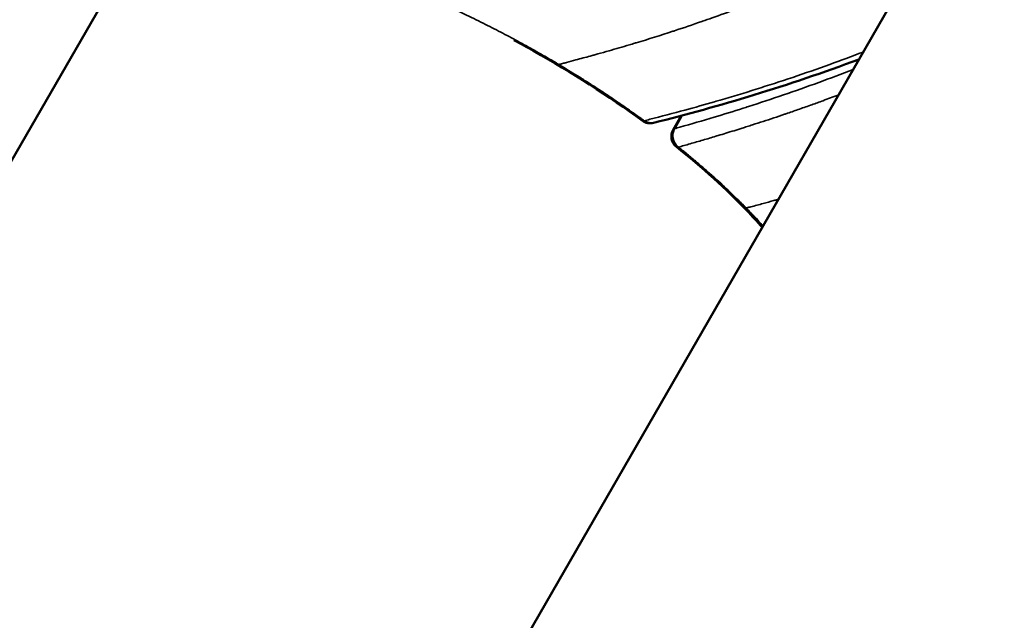
# Model space of a CAD drawing. Units: millimetres. Extents: x -3982 to 9312, y 0 to 9467.
# Drawn here: x -3477 to -3403, y 7942 to 7988 of the extents above; entities that cross this region are included whole.
import ezdxf

# ---------------------------------------------------------------- set-up
doc = ezdxf.new("R2010")
doc.units = ezdxf.units.MM
doc.layers.add('MD_Visible', color=7, linetype='Continuous', lineweight=50)
doc.layers.add('MD_Visible Narrow', color=7, linetype='Continuous', lineweight=35)
doc.styles.get("Standard").update_dxf_attribs({"font": 'Square-721-BT.ttf'})
doc.dimstyles.new('OLCU', dxfattribs={"dimtxt": 300, "dimasz": 150, "dimexe": 0.18, "dimexo": 0.0625, "dimgap": 50, "dimtad": 1, "dimdec": 0, "dimlfac": 0.1, "dimrnd": 5, "dimzin": 0, "dimdsep": 46, "dimtxsty": 'Standard', "dimcen": 0.09, "dimse1": 1, "dimse2": 1, "dimadec": 0, "dimazin": 0, "dimtfac": 1, "dimtdec": 0, "dimtofl": 0, "dimtmove": 0, "dimatfit": 3, "dimfxl": 1, "dimtolj": 1, "dimtzin": 0, "dimarcsym": 0})

# ---------------------------------------------------------------- blocks, each defined once
blk = doc.blocks.new('*D8')
at = {"color": 0, "lineweight": -2, "transparency": 16777216}
blk.add_line((-3698.294, 8913.986), (-3698.294, 6579.27), dxfattribs=at)
at = {"color": 0, "transparency": 16777216}
for points in [[(-3718.294, 8913.986), (-3678.294, 8913.986), (-3698.294, 9033.986)], [(-3718.294, 6579.27), (-3678.294, 6579.27), (-3698.294, 6459.27)]]:
    blk.add_solid(points, dxfattribs=at)
at = {"layer": 'Defpoints', "color": 0, "transparency": 16777216}
for p in [(-2861.556, 9033.986), (-3698.294, 6459.27), (-2869.857, 6459.27)]:
    blk.add_point(p, dxfattribs=at)
at = {"color": 0, "transparency": 16777216, "insert": (-3850.712, 7746.628), "char_height": 200, "attachment_point": 5, "rotation": 90}
blk.add_mtext('\\A1;255', dxfattribs=at)
blk = doc.blocks.new('*D9')
at = {"color": 0, "lineweight": -2, "transparency": 16777216}
blk.add_line((-3523.369, 9078.661), (-820.471, 9078.661), dxfattribs=at)
at = {"color": 0, "transparency": 16777216}
for points in [[(-3523.369, 9098.661), (-3523.369, 9058.661), (-3643.369, 9078.661)], [(-820.471, 9098.661), (-820.471, 9058.661), (-700.471, 9078.661)]]:
    blk.add_solid(points, dxfattribs=at)
at = {"layer": 'Defpoints', "color": 0, "transparency": 16777216}
for p in [(-700.471, 9078.661), (-700.471, 7752.259), (-3643.369, 7748.927)]:
    blk.add_point(p, dxfattribs=at)
at = {"color": 0, "transparency": 16777216, "insert": (-2171.92, 9231.213), "char_height": 200, "attachment_point": 5}
blk.add_mtext('\\A1;295', dxfattribs=at)

msp = doc.modelspace()

# ---------------------------------------------------------------- linework, layer by layer
at = {"layer": 'MD_Visible'}
for p, q in [((-3567.806, 7821.298), (-3467.952, 7994.251)), ((-3410.272, 7991.431), (-3450.449, 7921.678)), ((-3427.572, 7980.349), (-3428.178, 7979.297))]:
    msp.add_line(p, q, dxfattribs=at)
at = {"layer": 'MD_Visible', "extrusion": (0, 0, -1)}
for centre, start, end in [((3429.9, 7980.78), 255.89158, 306.11076), ((3427.311, 7978.798), 308.80876, 29.92845)]:
    msp.add_arc(centre, 1, start, end, dxfattribs=at)
at = {"layer": 'MD_Visible'}
for start_param, end_param in [(2.349672, 3.099913), (3.141593, 3.146527)]:
    msp.add_ellipse((-3429.9, 7980.78), major_axis=(-0.244, 0.97), ratio=0.869929, start_param=start_param, end_param=end_param, dxfattribs=at)
at = {"layer": 'MD_Visible', "extrusion": (0, 0, -1)}
for start_param, end_param in [(3.141474, 3.141592), (2.757, 3.121238)]:
    msp.add_ellipse((-3427.311, 7978.798), major_axis=(0.627, 0.779), ratio=0.371011, start_param=start_param, end_param=end_param, dxfattribs=at)
at = {"layer": 'MD_Visible'}
for points, knots in [([(-3430.49, 7979.972), (-3433.024, 7981.821), (-3435.82, 7983.614), (-3439.157, 7985.489), (-3439.65, 7985.759), (-3440.146, 7986.025)], [0, 0, 0, 0, 0.979808, 0.979808, 1.148307, 1.148307, 1.148307, 1.148307]), ([(-3421.484, 7971.965), (-3421.855, 7972.383), (-3422.244, 7972.804), (-3424.173, 7974.808), (-3425.968, 7976.434), (-3427.935, 7978.017)], [2.501688, 2.501688, 2.501688, 2.501688, 2.71966, 2.71966, 3.536917, 3.536917, 3.536917, 3.536917])]:
    msp.add_open_spline(points, degree=3, knots=knots, dxfattribs=at)
msp.add_open_spline([(-3414.216, 7984.584), (-3419.584, 7982.579), (-3424.706, 7981.055), (-3429.652, 7979.812)], degree=3, dxfattribs=at)
at = {"layer": 'MD_Visible Narrow'}
msp.add_line((-3428.038, 7979.422), (-3427.521, 7980.321), dxfattribs=at)
for centre, major_axis, ratio, start_param, end_param in [((-3429.9, 7980.78), (-0.589, -0.808), 0.275137, 0.0196, 0.370092), ((-3427.311, 7978.798), (-0.27, 0.963), 0.875573, 0.79128, 2.204217), ((-3427.311, 7978.798), (0.867, -0.499), 0.356922, 2.813854, 3.124343)]:
    msp.add_ellipse(centre, major_axis=major_axis, ratio=ratio, start_param=start_param, end_param=end_param, dxfattribs=at)
for points, knots in [([(-3436.772, 7984.196), (-3436.896, 7984.27), (-3437.021, 7984.344), (-3437.147, 7984.419), (-3437.149, 7984.419), (-3437.361, 7984.544), (-3437.572, 7984.667), (-3437.995, 7984.911), (-3438.207, 7985.032), (-3438.632, 7985.272), (-3438.844, 7985.391), (-3439.27, 7985.627), (-3439.483, 7985.744), (-3439.91, 7985.976), (-3440.125, 7986.092), (-3440.554, 7986.32), (-3440.769, 7986.434), (-3441.2, 7986.66), (-3441.417, 7986.772), (-3441.852, 7986.995), (-3442.072, 7987.106), (-3442.521, 7987.332), (-3442.751, 7987.446), (-3443.227, 7987.679), (-3443.472, 7987.798), (-3443.979, 7988.041), (-3444.242, 7988.165), (-3444.787, 7988.419), (-3445.069, 7988.549), (-3445.658, 7988.816), (-3445.964, 7988.952), (-3446.292, 7989.095), (-3446.315, 7989.105), (-3446.645, 7989.249), (-3446.953, 7989.381), (-3447.617, 7989.662), (-3447.974, 7989.81), (-3448.816, 7990.153), (-3449.301, 7990.344), (-3450.277, 7990.719), (-3450.769, 7990.902), (-3451.756, 7991.259), (-3452.252, 7991.431), (-3453.243, 7991.765), (-3453.738, 7991.925), (-3454.724, 7992.231), (-3455.214, 7992.377), (-3456.187, 7992.654), (-3456.669, 7992.785), (-3457.624, 7993.031), (-3458.095, 7993.146), (-3459.024, 7993.359), (-3459.482, 7993.457), (-3460.379, 7993.635), (-3460.818, 7993.716), (-3461.676, 7993.859), (-3462.094, 7993.922), (-3462.905, 7994.029), (-3463.297, 7994.073), (-3464.053, 7994.144), (-3464.418, 7994.169), (-3465.111, 7994.206), (-3465.442, 7994.218), (-3466.06, 7994.246), (-3466.342, 7994.263), (-3466.81, 7994.299), (-3467.003, 7994.317), (-3467.358, 7994.357), (-3467.519, 7994.379), (-3467.811, 7994.426), (-3467.941, 7994.452), (-3468.101, 7994.494), (-3468.145, 7994.507), (-3468.246, 7994.54), (-3468.3, 7994.56), (-3468.432, 7994.62), (-3468.498, 7994.66), (-3468.571, 7994.725), (-3468.59, 7994.745), (-3468.606, 7994.766)], [-16.716119, -16.716119, -16.716119, -16.716119, -16.672635, -16.672635, -16.672096, -16.672096, -16.598747, -16.598747, -16.525568, -16.525568, -16.452505, -16.452505, -16.379489, -16.379489, -16.306435, -16.306435, -16.233233, -16.233233, -16.159735, -16.159735, -16.085417, -16.085417, -16.007398, -16.007398, -15.924382, -15.924382, -15.835465, -15.835465, -15.739561, -15.739561, -15.635445, -15.635445, -15.62767, -15.62767, -15.522728, -15.522728, -15.400236, -15.400236, -15.232418, -15.232418, -15.059878, -15.059878, -14.882855, -14.882855, -14.702197, -14.702197, -14.518591, -14.518591, -14.332246, -14.332246, -14.14334, -14.14334, -13.952165, -13.952165, -13.759119, -13.759119, -13.564747, -13.564747, -13.369583, -13.369583, -13.174631, -13.174631, -12.982463, -12.982463, -12.79253, -12.79253, -12.639161, -12.639161, -12.48618, -12.48618, -12.333454, -12.333454, -12.270991, -12.270991, -12.180324, -12.180324, -12.02621, -12.02621, -11.959484, -11.959484, -11.959484, -11.959484]), ([(-3414.544, 7992.02), (-3415.25, 7991.698), (-3415.949, 7991.385), (-3416.644, 7991.083), (-3417.616, 7990.66), (-3418.581, 7990.257), (-3419.535, 7989.87), (-3419.82, 7989.755), (-3420.104, 7989.641), (-3420.387, 7989.529), (-3421.061, 7989.261), (-3421.729, 7989), (-3422.395, 7988.748), (-3422.734, 7988.619), (-3423.073, 7988.492), (-3423.411, 7988.367), (-3424.024, 7988.141), (-3424.635, 7987.921), (-3425.242, 7987.707), (-3425.488, 7987.621), (-3425.733, 7987.535), (-3425.978, 7987.45), (-3425.991, 7987.445), (-3426.005, 7987.44), (-3426.019, 7987.435), (-3426.713, 7987.195), (-3427.398, 7986.959), (-3428.082, 7986.733), (-3428.121, 7986.72), (-3428.159, 7986.708), (-3428.198, 7986.695), (-3429.118, 7986.392), (-3430.039, 7986.106), (-3430.95, 7985.832), (-3430.985, 7985.822), (-3431.02, 7985.811), (-3431.056, 7985.8), (-3431.195, 7985.758), (-3431.335, 7985.717), (-3431.473, 7985.675), (-3431.982, 7985.524), (-3432.488, 7985.376), (-3432.992, 7985.232), (-3433.277, 7985.151), (-3433.561, 7985.071), (-3433.845, 7984.991), (-3433.942, 7984.964), (-3434.04, 7984.937), (-3434.137, 7984.91), (-3434.227, 7984.885), (-3434.316, 7984.86), (-3434.406, 7984.836), (-3434.772, 7984.737), (-3435.141, 7984.641), (-3435.501, 7984.541), (-3435.734, 7984.476), (-3435.964, 7984.41), (-3436.198, 7984.348), (-3436.272, 7984.329), (-3436.345, 7984.309), (-3436.419, 7984.289), (-3436.515, 7984.264), (-3436.611, 7984.239), (-3436.707, 7984.213), (-3436.728, 7984.208), (-3436.75, 7984.202), (-3436.772, 7984.196)], [0, 0, 0, 0, 0.00395245, 0.00395245, 0.00395245, 0.00948179, 0.00948179, 0.00948179, 0.01113116, 0.01113116, 0.01113116, 0.01505916, 0.01505916, 0.01505916, 0.01706478, 0.01706478, 0.01706478, 0.02070541, 0.02070541, 0.02070541, 0.02217817, 0.02217817, 0.02217817, 0.02226232, 0.02226232, 0.02226232, 0.02644418, 0.02644418, 0.02644418, 0.02667907, 0.02667907, 0.02667907, 0.03231051, 0.03231051, 0.03231051, 0.03252922, 0.03252922, 0.03252922, 0.03339349, 0.03339349, 0.03339349, 0.03655954, 0.03655954, 0.03655954, 0.0383442, 0.0383442, 0.0383442, 0.03895907, 0.03895907, 0.03895907, 0.03952213, 0.03952213, 0.03952213, 0.04182116, 0.04182116, 0.04182116, 0.04330689, 0.04330689, 0.04330689, 0.04377599, 0.04377599, 0.04377599, 0.04438689, 0.04438689, 0.04438689, 0.04452465, 0.04452465, 0.04452465, 0.04452465]), ([(-3413.897, 7985.137), (-3414.741, 7984.813), (-3415.578, 7984.502), (-3417.344, 7983.865), (-3418.271, 7983.542), (-3420.111, 7982.923), (-3421.024, 7982.627), (-3422.837, 7982.058), (-3423.738, 7981.786), (-3424.774, 7981.483), (-3424.917, 7981.442), (-3425.809, 7981.184), (-3426.555, 7980.975), (-3428.182, 7980.531), (-3429.062, 7980.3), (-3430.079, 7980.042), (-3430.22, 7980.007), (-3430.361, 7979.971)], [0.915676, 0.915676, 0.915676, 0.915676, 1.398974, 1.398974, 1.942717, 1.942717, 2.486723, 2.486723, 3.030936, 3.030936, 3.117651, 3.117651, 3.575123, 3.575123, 4.121286, 4.121286, 4.209627, 4.209627, 4.209627, 4.209627]), ([(-3430.361, 7979.971), (-3430.437, 7980.026), (-3430.513, 7980.082), (-3430.848, 7980.324), (-3431.11, 7980.511), (-3431.635, 7980.881), (-3431.897, 7981.064), (-3432.422, 7981.425), (-3432.683, 7981.602), (-3433.202, 7981.95), (-3433.46, 7982.121), (-3433.968, 7982.454), (-3434.219, 7982.616), (-3434.712, 7982.931), (-3434.954, 7983.084), (-3435.424, 7983.378), (-3435.652, 7983.519), (-3436.093, 7983.789), (-3436.305, 7983.917), (-3436.603, 7984.096), (-3436.687, 7984.146), (-3436.772, 7984.196)], [-17.4960671, -17.4960671, -17.4960671, -17.4960671, -17.4668357, -17.4668357, -17.3671101, -17.3671101, -17.2686571, -17.2686571, -17.1720154, -17.1720154, -17.0780203, -17.0780203, -16.9875191, -16.9875191, -16.9011972, -16.9011972, -16.8203825, -16.8203825, -16.7456353, -16.7456353, -16.7161186, -16.7161186, -16.7161186, -16.7161186]), ([(-3414.655, 7983.821), (-3415.519, 7983.486), (-3416.377, 7983.163), (-3418.123, 7982.525), (-3419.011, 7982.211), (-3420.772, 7981.608), (-3421.646, 7981.318), (-3422.652, 7980.995), (-3422.789, 7980.951), (-3423.656, 7980.676), (-3424.381, 7980.451), (-3425.962, 7979.975), (-3426.816, 7979.726), (-3427.799, 7979.448), (-3427.933, 7979.41), (-3428.067, 7979.372)], [-2.784416, -2.784416, -2.784416, -2.784416, -2.266394, -2.266394, -1.721536, -1.721536, -1.177434, -1.177434, -1.091009, -1.091009, -0.632759, -0.632759, -0.086385, -0.086385, 0, 0, 0, 0]), ([(-3427.774, 7977.99), (-3427.639, 7978.028), (-3427.505, 7978.066), (-3427.213, 7978.149), (-3427.055, 7978.194), (-3426.738, 7978.285), (-3426.579, 7978.331), (-3426.261, 7978.423), (-3426.101, 7978.47), (-3425.78, 7978.564), (-3425.619, 7978.611), (-3425.295, 7978.707), (-3425.132, 7978.756), (-3424.914, 7978.821), (-3424.858, 7978.838), (-3424.604, 7978.915), (-3424.405, 7978.975), (-3424.006, 7979.098), (-3423.804, 7979.16), (-3423.399, 7979.286), (-3423.195, 7979.35), (-3422.868, 7979.453), (-3422.746, 7979.492), (-3422.485, 7979.574), (-3422.347, 7979.619), (-3421.945, 7979.748), (-3421.681, 7979.833), (-3421.151, 7980.007), (-3420.885, 7980.095), (-3420.35, 7980.274), (-3420.081, 7980.364), (-3419.734, 7980.482), (-3419.657, 7980.509), (-3419.278, 7980.639), (-3418.976, 7980.743), (-3418.365, 7980.957), (-3418.057, 7981.066), (-3417.468, 7981.276), (-3417.187, 7981.378), (-3416.536, 7981.615), (-3416.164, 7981.753), (-3415.781, 7981.897), (-3415.77, 7981.901), (-3415.759, 7981.905)], [0, 0, 0, 0, 0.086385, 0.086385, 0.187827, 0.187827, 0.289474, 0.289474, 0.391664, 0.391664, 0.494261, 0.494261, 0.597533, 0.597533, 0.632759, 0.632759, 0.758732, 0.758732, 0.885674, 0.885674, 1.014054, 1.014054, 1.091009, 1.091009, 1.177434, 1.177434, 1.342311, 1.342311, 1.507613, 1.507613, 1.673777, 1.673777, 1.721536, 1.721536, 1.907323, 1.907323, 2.095782, 2.095782, 2.266394, 2.266394, 2.490889, 2.490889, 2.4975, 2.4975, 2.4975, 2.4975]), ([(-3422.685, 7973.412), (-3422.74, 7973.468), (-3422.796, 7973.525), (-3422.996, 7973.728), (-3423.143, 7973.874), (-3423.452, 7974.179), (-3423.615, 7974.337), (-3423.957, 7974.665), (-3424.136, 7974.834), (-3424.508, 7975.181), (-3424.701, 7975.359), (-3425.101, 7975.721), (-3425.307, 7975.906), (-3425.731, 7976.279), (-3425.949, 7976.469), (-3426.394, 7976.851), (-3426.622, 7977.044), (-3427.086, 7977.431), (-3427.322, 7977.625), (-3427.632, 7977.876), (-3427.703, 7977.933), (-3427.774, 7977.99)], [-0.7799484, -0.7799484, -0.7799484, -0.7799484, -0.7509864, -0.7509864, -0.6762561, -0.6762561, -0.5954377, -0.5954377, -0.5090919, -0.5090919, -0.4185491, -0.4185491, -0.3244973, -0.3244973, -0.2277854, -0.2277854, -0.1292511, -0.1292511, -0.0294348, -0.0294348, 0, 0, 0, 0]), ([(-3422.685, 7973.412), (-3422.665, 7973.417), (-3422.646, 7973.422), (-3422.626, 7973.427), (-3422.53, 7973.452), (-3422.434, 7973.478), (-3422.338, 7973.503), (-3422.031, 7973.583), (-3421.719, 7973.662), (-3421.411, 7973.746), (-3421.144, 7973.819), (-3420.88, 7973.896), (-3420.611, 7973.97), (-3420.516, 7973.996), (-3420.422, 7974.022), (-3420.327, 7974.048), (-3420.31, 7974.053), (-3420.293, 7974.058), (-3420.276, 7974.062)], [0.00009774, 0.00009774, 0.00009774, 0.00009774, 0.000221485, 0.000221485, 0.000221485, 0.00083286, 0.00083286, 0.00083286, 0.002784629, 0.002784629, 0.002784629, 0.004482807, 0.004482807, 0.004482807, 0.005080285, 0.005080285, 0.005080285, 0.005187787, 0.005187787, 0.005187787, 0.005187787]), ([(-3421.423, 7972.071), (-3421.491, 7972.146), (-3421.559, 7972.221), (-3421.757, 7972.438), (-3421.889, 7972.58), (-3422.157, 7972.865), (-3422.293, 7973.008), (-3422.441, 7973.161), (-3422.451, 7973.172), (-3422.535, 7973.259), (-3422.609, 7973.335), (-3422.685, 7973.412)], [-1.0097695, -1.0097695, -1.0097695, -1.0097695, -0.970968, -0.970968, -0.8978212, -0.8978212, -0.8245012, -0.8245012, -0.8191877, -0.8191877, -0.7799484, -0.7799484, -0.7799484, -0.7799484])]:
    msp.add_open_spline(points, degree=3, knots=knots, dxfattribs=at)

# ---------------------------------------------------------------- dimensions: what is measured, and where the dimension line sits
dim = msp.add_linear_dim(base=(-700.471, 9078.661), p1=(-3643.369, 7748.927), p2=(-700.471, 7752.259), dimstyle='OLCU', override={"dimtxt": 200, "dimasz": 120})
dim.commit()
dim.dimension.update_dxf_attribs({"geometry": '*D9', "text_midpoint": (-2171.92, 9231.213)})
dim = msp.add_linear_dim(base=(-3698.294, 6459.27), p1=(-2861.556, 9033.986), p2=(-2869.857, 6459.27), angle=90, dimstyle='OLCU', override={"dimtxt": 200, "dimasz": 120})
dim.commit()
dim.dimension.update_dxf_attribs({"geometry": '*D8', "text_midpoint": (-3850.712, 7746.628)})

doc.saveas('drawing.dxf')
